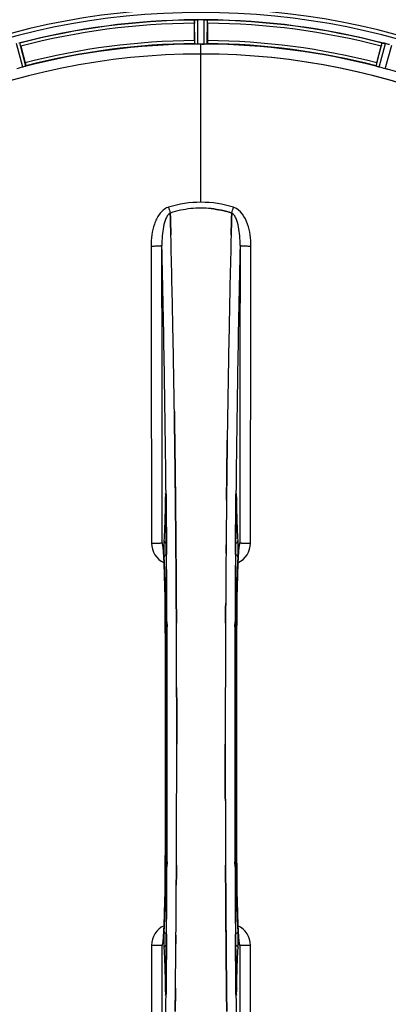
# Model space of a CAD drawing. Units: millimetres. Extents: x -2303 to 3854, y -123 to 3399.
# Drawn here: x 1235 to 1354, y 424 to 740 of the extents above; entities that cross this region are included whole.
import ezdxf

# ---------------------------------------------------------------- set-up
doc = ezdxf.new("R2010")
doc.units = ezdxf.units.MM
doc.header["$LTSCALE"] = 46.255
doc.header["$PDMODE"] = 3
doc.header["$PDSIZE"] = 0.3125
doc.layers.get('0').update_dxf_attribs({"linetype": 'CONTINUOUS'})
doc.layers.get('Defpoints').update_dxf_attribs({"linetype": 'CONTINUOUS'})
doc.layers.add('AM_5', color=3, linetype='CONTINUOUS', lineweight=25)
doc.layers.add('BEZUGSACHSEN', color=7, linetype='CONTINUOUS')
doc.layers.add('RUNDUNGEN', color=7, linetype='CONTINUOUS')
doc.styles.get("Standard").update_dxf_attribs({"font": 'txt', "width": 0.7})
doc.dimstyles.new('AM_DIN$0', dxfattribs={"dimtxt": 3.5, "dimasz": 2.5, "dimexe": 1, "dimexo": 1, "dimgap": 1.5, "dimtad": 1, "dimdsep": 46, "dimtxsty": 'STANDARD', "dimcen": 0, "dimclrd": 256, "dimclre": 256, "dimclrt": 2, "dimadec": 0, "dimazin": 2, "dimtp": 0.1, "dimtm": 0.1, "dimtfac": 0.71, "dimtdec": 3, "dimtmove": 0, "dimatfit": 3, "dimfxl": 1, "dimlwd": -1, "dimlwe": -1, "dimarcsym": 0})

# ---------------------------------------------------------------- blocks, each defined once
blk = doc.blocks.new('*D30')
at = {"layer": 'AM_5', "ltscale": 10, "transparency": 16777216}
for p, q in [((1272.44, 987.5), (2433.37, 987.5)), ((2432.37, 57.5), (2432.37, 957.5)), ((1272.44, 27.5), (2433.37, 27.5))]:
    blk.add_line(p, q, dxfattribs=at)
for points in [[(2427.37, 957.5), (2437.37, 957.5), (2432.37, 987.5)], [(2427.37, 57.5), (2437.37, 57.5), (2432.37, 27.5)]]:
    blk.add_solid(points, dxfattribs=at)
at = {"layer": 'Defpoints', "color": 0, "ltscale": 10, "transparency": 16777216}
for p in [(1271.44, 987.5), (2432.37, 987.5), (1271.44, 27.5)]:
    blk.add_point(p, dxfattribs=at)
at = {"layer": 'AM_5', "color": 2, "ltscale": 10, "transparency": 16777216, "insert": (2399.87, 621.91), "char_height": 35, "attachment_point": 5, "rotation": 90}
blk.add_mtext('960', dxfattribs=at)
blk = doc.blocks.new('*D31')
at = {"layer": 'AM_5', "ltscale": 10, "transparency": 16777216}
for p, q in [((1272.44, 987.5), (2543.01, 987.5)), ((2542.01, 957.5), (2542.01, -93.49)), ((-969.31, -123.49), (2543.01, -123.49))]:
    blk.add_line(p, q, dxfattribs=at)
for points in [[(2537.01, 957.5), (2547.01, 957.5), (2542.01, 987.5)], [(2537.01, -93.49), (2547.01, -93.49), (2542.01, -123.49)]]:
    blk.add_solid(points, dxfattribs=at)
at = {"layer": 'Defpoints', "color": 0, "ltscale": 10, "transparency": 16777216}
for p in [(1271.44, 987.5), (-970.31, -123.49), (2542.01, -123.49)]:
    blk.add_point(p, dxfattribs=at)
at = {"layer": 'AM_5', "color": 2, "ltscale": 10, "transparency": 16777216, "insert": (2509.51, 432.01), "char_height": 35, "attachment_point": 5, "rotation": 90}
blk.add_mtext('1130', dxfattribs=at)

msp = doc.modelspace()

# ---------------------------------------------------------------- linework, layer by layer
at = {"color": 9, "linetype": 'Continuous'}
for p, q in [((1291.425, 732.388), (1291.388, 740.091)), ((1292.425, 732.33), (1292.387, 740.166)), ((1294.45, 732.33), (1294.488, 740.166)), ((1295.45, 732.388), (1295.488, 740.091)), ((1236.225, 724.931), (1234.233, 732.51)), ((1237.176, 725.246), (1235.218, 732.697)), ((1293.438, 729.134), (1293.438, 732.333)), ((1349.699, 725.246), (1351.657, 732.697)), ((1350.651, 724.931), (1352.642, 732.51)), ((1352.606, 724.407), (1354.671, 731.966)), ((1293.438, 681.542), (1293.438, 729.127)), ((1281.962, 586.011), (1281.954, 585.52)), ((1282.176, 585.527), (1282.175, 585.513)), ((1282.207, 587.807), (1282.211, 587.492)), ((1282.211, 587.492), (1282.218, 586.792)), ((1282.218, 586.792), (1282.23, 585.553)), ((1304.645, 585.553), (1304.657, 586.792)), ((1304.657, 586.792), (1304.665, 587.49)), ((1304.665, 587.49), (1304.668, 587.809)), ((1304.7, 585.513), (1304.699, 585.527)), ((1304.921, 585.52), (1304.914, 586.011)), ((1282.36, 571.154), (1282.365, 570.588)), ((1282.365, 570.588), (1282.381, 568.47)), ((1304.494, 568.47), (1304.51, 570.587)), ((1304.51, 570.587), (1304.514, 571.048)), ((1281.971, 546.801), (1281.973, 546.818)), ((1282.518, 546.811), (1282.525, 545.252)), ((1304.35, 545.244), (1304.358, 546.811)), ((1304.902, 546.818), (1304.904, 546.801)), ((1281.973, 468.177), (1281.971, 468.195)), ((1282.525, 469.752), (1282.518, 468.184)), ((1304.358, 468.185), (1304.35, 469.743)), ((1304.904, 468.195), (1304.902, 468.177)), ((1282.381, 446.525), (1282.365, 444.409)), ((1304.511, 444.388), (1304.494, 446.525)), ((1282.365, 444.409), (1282.361, 443.948)), ((1304.515, 443.841), (1304.511, 444.388)), ((1281.954, 429.475), (1281.962, 428.985)), ((1282.176, 429.468), (1282.175, 429.482)), ((1282.211, 427.504), (1282.207, 427.199)), ((1282.218, 428.204), (1282.211, 427.504)), ((1282.23, 429.442), (1282.218, 428.204)), ((1304.657, 428.204), (1304.645, 429.442)), ((1304.665, 427.504), (1304.657, 428.204)), ((1304.668, 427.186), (1304.665, 427.504)), ((1304.699, 429.468), (1304.7, 429.482)), ((1304.914, 428.985), (1304.921, 429.475))]:
    msp.add_line(p, q, dxfattribs=at)
at = {"color": 7, "linetype": 'Continuous'}
for p, q in [((1292.737, 740.168), (1292.387, 740.166)), ((1293.087, 740.168), (1292.737, 740.168)), ((1294.488, 740.166), (1294.138, 740.168)), ((1291.323, 733.488), (1291.323, 739.046)), ((1295.553, 739.046), (1295.553, 733.488)), ((1235.551, 731.703), (1236.99, 726.335)), ((1293.775, 732.332), (1294.113, 732.332)), ((1294.113, 732.332), (1294.45, 732.33)), ((1349.885, 726.335), (1351.324, 731.703)), ((1283.575, 677.995), (1283.572, 678.093)), ((1283.572, 678.093), (1283.575, 677.995)), ((1283.618, 676.388), (1283.575, 677.995)), ((1283.575, 677.995), (1283.618, 676.388)), ((1303.301, 678.005), (1303.257, 676.388)), ((1303.257, 676.387), (1303.301, 678.005)), ((1303.303, 678.093), (1303.301, 678.005)), ((1303.301, 678.005), (1303.303, 678.093)), ((1283.66, 674.806), (1283.618, 676.388)), ((1283.618, 676.388), (1283.66, 674.806)), ((1303.257, 676.388), (1303.215, 674.806)), ((1303.215, 674.806), (1303.257, 676.387)), ((1284.897, 613.32), (1284.882, 614.333)), ((1284.882, 614.332), (1284.897, 613.319)), ((1301.765, 597.315), (1301.769, 597.678)), ((1285.111, 597.315), (1285.112, 597.23)), ((1285.112, 597.23), (1285.111, 597.314)), ((1301.766, 597.422), (1301.765, 597.313)), ((1282.172, 585.821), (1282.175, 585.513)), ((1285.24, 585.848), (1285.235, 586.288)), ((1285.235, 586.288), (1285.24, 585.848)), ((1285.38, 570.931), (1285.375, 571.538)), ((1285.375, 571.538), (1285.38, 570.931)), ((1285.397, 568.791), (1285.38, 570.931)), ((1285.38, 570.931), (1285.397, 568.791)), ((1305.669, 571.004), (1305.679, 571.059)), ((1285.517, 551.25), (1285.508, 552.799)), ((1285.509, 552.799), (1285.517, 551.25)), ((1301.367, 552.799), (1301.358, 551.25)), ((1301.358, 551.25), (1301.367, 552.799)), ((1285.641, 507.403), (1285.641, 507.498)), ((1301.234, 507.593), (1301.234, 507.498)), ((1285.508, 462.196), (1285.517, 463.745)), ((1285.518, 463.745), (1285.509, 462.196)), ((1301.358, 463.745), (1301.367, 462.196)), ((1301.367, 462.196), (1301.358, 463.745)), ((1301.478, 446.204), (1301.495, 444.064)), ((1301.495, 444.065), (1301.478, 446.204)), ((1281.206, 443.991), (1281.197, 443.936)), ((1301.5, 443.458), (1301.495, 444.065)), ((1301.495, 444.064), (1301.5, 443.457)), ((1301.635, 429.148), (1301.64, 428.707)), ((1301.64, 428.707), (1301.635, 429.148))]:
    msp.add_line(p, q, dxfattribs=at)
for points in [[(1282.116, 587.638), (1282.121, 587.555), (1282.127, 587.455), (1282.133, 587.337), (1282.138, 587.203), (1282.144, 587.051), (1282.149, 586.883), (1282.155, 586.699), (1282.16, 586.499), (1282.164, 586.286), (1282.168, 586.059), (1282.172, 585.821)], [(1304.7, 585.513), (1304.705, 585.901), (1304.709, 586.145), (1304.713, 586.376), (1304.718, 586.592), (1304.723, 586.792), (1304.729, 586.975), (1304.734, 587.142), (1304.741, 587.291), (1304.747, 587.422), (1304.753, 587.535), (1304.759, 587.628)], [(1304.759, 587.628), (1304.764, 587.701), (1304.769, 587.749), (1304.771, 587.77)], [(1281.256, 570.892), (1281.209, 571.031), (1281.19, 571.099), (1281.187, 571.11)], [(1281.187, 571.11), (1281.187, 571.11), (1281.193, 571.079)], [(1281.193, 571.079), (1281.205, 571.009), (1281.221, 570.908), (1281.239, 570.777), (1281.259, 570.619), (1281.28, 570.434), (1281.302, 570.224), (1281.325, 569.988), (1281.348, 569.727), (1281.372, 569.442), (1281.396, 569.132), (1281.42, 568.798)], [(1305.457, 568.824), (1305.486, 569.223), (1305.515, 569.584), (1305.543, 569.909), (1305.57, 570.196), (1305.596, 570.446), (1305.621, 570.658), (1305.644, 570.832), (1305.663, 570.966), (1305.669, 571.004)], [(1305.679, 571.059), (1305.687, 571.106), (1305.687, 571.105), (1305.67, 571.044), (1305.626, 570.91), (1305.609, 570.867)], [(1281.42, 568.798), (1281.444, 568.44), (1281.468, 568.059), (1281.491, 567.653), (1281.515, 567.224), (1281.539, 566.771), (1281.562, 566.295), (1281.585, 565.794)], [(1304.851, 534.427), (1304.905, 546.986), (1304.913, 548.254), (1304.922, 549.497), (1304.934, 550.714), (1304.947, 551.903), (1304.961, 553.063), (1304.977, 554.192), (1304.994, 555.288), (1305.013, 556.351), (1305.033, 557.381), (1305.054, 558.374), (1305.077, 559.332), (1305.1, 560.254), (1305.124, 561.138), (1305.149, 561.985), (1305.175, 562.795), (1305.201, 563.567), (1305.228, 564.301), (1305.256, 564.997), (1305.284, 565.656), (1305.312, 566.277)], [(1305.312, 566.277), (1305.341, 566.86), (1305.37, 567.407), (1305.399, 567.916), (1305.428, 568.388), (1305.457, 568.824)], [(1281.585, 565.794), (1281.608, 565.27), (1281.631, 564.721), (1281.653, 564.149), (1281.675, 563.552), (1281.696, 562.932), (1281.717, 562.287), (1281.737, 561.618), (1281.757, 560.925), (1281.777, 560.208), (1281.795, 559.467), (1281.814, 558.702), (1281.831, 557.914), (1281.848, 557.102), (1281.864, 556.268), (1281.879, 555.41), (1281.893, 554.53), (1281.906, 553.628), (1281.919, 552.705), (1281.93, 551.761), (1281.941, 550.797), (1281.95, 549.813), (1281.959, 548.81), (1281.966, 547.789), (1281.971, 546.801)], [(1281.971, 546.801), (1282.025, 534.427), (1282.06, 520.956), (1282.072, 507.451), (1282.06, 493.946), (1282.024, 480.474)], [(1304.904, 468.195), (1304.851, 480.474), (1304.815, 493.946), (1304.804, 507.451), (1304.815, 520.956), (1304.851, 534.427)], [(1282.024, 480.474), (1281.97, 468.009), (1281.963, 466.742), (1281.953, 465.499), (1281.942, 464.282), (1281.929, 463.092), (1281.914, 461.933), (1281.898, 460.804), (1281.881, 459.708), (1281.862, 458.644), (1281.842, 457.615), (1281.821, 456.621), (1281.799, 455.664), (1281.775, 454.742), (1281.751, 453.858), (1281.726, 453.01), (1281.701, 452.201), (1281.674, 451.429), (1281.647, 450.695), (1281.62, 449.998), (1281.592, 449.34), (1281.563, 448.719)], [(1305.289, 449.215), (1305.266, 449.739), (1305.244, 450.288), (1305.222, 450.86), (1305.2, 451.457), (1305.179, 452.077), (1305.158, 452.722), (1305.137, 453.39), (1305.118, 454.083), (1305.098, 454.799), (1305.08, 455.54), (1305.061, 456.304), (1305.044, 457.091), (1305.027, 457.902), (1305.012, 458.736), (1304.996, 459.593), (1304.982, 460.472), (1304.969, 461.373), (1304.956, 462.295), (1304.945, 463.238), (1304.934, 464.202), (1304.925, 465.185), (1304.917, 466.187), (1304.91, 467.208), (1304.904, 468.195)], [(1305.455, 446.207), (1305.431, 446.566), (1305.407, 446.948), (1305.383, 447.354), (1305.359, 447.784), (1305.336, 448.237), (1305.312, 448.714), (1305.289, 449.215)], [(1281.418, 446.172), (1281.389, 445.773), (1281.36, 445.412), (1281.332, 445.087), (1281.305, 444.8), (1281.279, 444.55), (1281.254, 444.338), (1281.232, 444.163), (1281.212, 444.029), (1281.206, 443.991)], [(1281.563, 448.719), (1281.534, 448.136), (1281.505, 447.589), (1281.476, 447.08), (1281.447, 446.608), (1281.418, 446.172)], [(1305.682, 443.917), (1305.67, 443.988), (1305.654, 444.09), (1305.636, 444.222), (1305.616, 444.381), (1305.594, 444.567), (1305.572, 444.778), (1305.55, 445.014), (1305.526, 445.276), (1305.503, 445.562), (1305.479, 445.872), (1305.455, 446.207)], [(1281.197, 443.936), (1281.188, 443.89), (1281.188, 443.89), (1281.205, 443.953), (1281.249, 444.086), (1281.266, 444.128)], [(1305.62, 444.104), (1305.667, 443.964), (1305.686, 443.896), (1305.688, 443.885)], [(1305.688, 443.885), (1305.688, 443.886), (1305.682, 443.917)], [(1282.113, 427.321), (1282.109, 427.268), (1282.106, 427.238)], [(1282.175, 429.482), (1282.171, 429.115), (1282.167, 428.894), (1282.164, 428.684), (1282.159, 428.487), (1282.155, 428.302), (1282.15, 428.131), (1282.145, 427.973), (1282.14, 427.827), (1282.134, 427.696), (1282.129, 427.579), (1282.123, 427.477), (1282.118, 427.391), (1282.113, 427.321)], [(1304.763, 427.309), (1304.758, 427.379), (1304.752, 427.468), (1304.747, 427.575), (1304.741, 427.698), (1304.735, 427.839), (1304.729, 427.996), (1304.724, 428.169), (1304.719, 428.357), (1304.714, 428.56), (1304.71, 428.778), (1304.706, 429.009), (1304.703, 429.253), (1304.7, 429.482)], [(1304.771, 427.225), (1304.771, 427.228), (1304.768, 427.256), (1304.763, 427.309)]]:
    msp.add_lwpolyline(points, dxfattribs=at)
for centre, radius, start, end in [((1293.438, 507.498), 247.056, 15, 345), ((1293.438, 507.498), 236.237, 0.97018, 359.02982), ((1293.438, 507.498), 232.558, 90.51703, 104.48989), ((1291.835, 737.111), 3.022, 93.96292, 95.30279), ((1292.417, 733.153), 7.014, 91.54128, 92.70065), ((1292.419, 733.117), 7.049, 90.34197, 91.5511), ((1293.438, 507.498), 232.671, 89.73881, 90.26119), ((1293.438, 502.532), 237.637, 89.83116, 90.08442), ((1293.438, 507.498), 235, 0.97529, 90), ((1294.428, 732.047), 8.119, 88.69325, 89.57573), ((1294.455, 733.398), 6.769, 86.61977, 88.65782), ((1295.887, 749.032), 8.928, 265.48442, 266.00918), ((1293.438, 507.498), 232.558, 75.51011, 89.48297), ((1316.038, 739.065), 24.715, 178.88554, 180.04368), ((1270.838, 739.065), 24.715, 359.95632, 1.11446), ((1208.929, 724.571), 27.561, 14.99829, 15.55276), ((1293.438, 507.498), 225, 90.53437, 104.47267), ((1293.438, 507.498), 224.835, 89.73949, 90.26051), ((1293.438, 511.797), 220.535, 90.08767, 90.26302), ((1293.438, 511.792), 220.541, 89.91233, 90.08767), ((1293.438, 507.498), 225, 75.52733, 89.46563), ((1377.946, 724.571), 27.561, 164.44724, 165.00171), ((1350.821, 725.463), 7.279, 76.77859, 78.77006), ((1350.661, 724.902), 7.862, 75.40862, 76.5814), ((1350.894, 725.792), 6.942, 75.33758, 76.74562), ((1291.117, 498.791), 241.681, 75.08583, 75.25184), ((1292.153, 502.705), 237.632, 74.91558, 75.08442), ((1293.438, 507.498), 221.628, 90, 270), ((1293.438, 507.498), 221.636, 89.97567, 90), ((1293.438, 507.498), 221.635, 270, 89.97567), ((1293.438, 507.498), 221.628, 270, 90), ((1292.322, 511.66), 220.526, 104.73697, 105.26303), ((1294.553, 511.66), 220.526, 74.73697, 75.26303), ((1293.879, 645.927), 33.777, 102.03086, 107.76807), ((1293.764, 646.361), 33.329, 101.99273, 107.8076), ((1293.511, 647.53), 32.132, 95.98629, 101.98386), ((1293.5, 647.596), 32.065, 95.97907, 101.98917), ((1293.44, 648.114), 31.544, 90.0164, 95.96954), ((1293.434, 648.255), 31.403, 89.99372, 95.98513), ((1293.438, 648.183), 31.475, 84.05372, 90.01299), ((1293.446, 648.347), 31.311, 84.03605, 90.01502), ((-3681.668, 545.127), 4967.022, 1.098323, 1.452649), ((-3431.302, 550.789), 4716.594, 1.087863, 1.460992), ((6069.381, 549.56), 4767.812, 178.539943, 178.909437), ((6260.316, 545.396), 4958.791, 178.548069, 178.903248), ((-4593.182, 527.738), 5878.702, 0.8440136, 1.0974858), ((-4508.862, 529.174), 5794.37, 0.8420887, 1.0992612), ((7347.175, 524.916), 6045.843, 178.9063476, 179.2391894), ((7162.752, 527.906), 5861.397, 178.9012148, 179.2444688), ((-6704.589, 507.498), 7987.146, 359.4402481, 0.5597517), ((8424.479, 511.579), 7123.231, 179.4026184, 179.5177128), ((8366.156, 512.122), 7064.905, 179.4020878, 179.5181367), ((9291.464, 507.498), 7987.146, 179.4402483, 180.5597519), ((1302.395, 572.182), 3.476, 341.32519, 349.56136), ((1302.415, 572.177), 3.456, 349.58477, 359.77945), ((8704.113, 509.317), 7402.874, 179.5396888, 179.6634594), ((8680.996, 509.515), 7379.756, 179.5397792, 179.6639419), ((-6390.918, 507.787), 7676.558, 0.1335155, 0.2877496), ((-6382.379, 507.86), 7668.02, 0.1331148, 0.2875212), ((9140.589, 507.33), 7839.355, 179.7149037, 179.9987751), ((9015.082, 507.628), 7713.848, 179.712475, 180.0002646), ((-6553.714, 507.665), 7839.355, 359.7149037, 359.9987751), ((-6428.207, 507.367), 7713.848, 359.712475, 0.0002646), ((1293.438, 507.498), 235, 270, 359.02471), ((8977.796, 507.209), 7676.562, 180.1335156, 180.2877422), ((8969.261, 507.135), 7668.026, 180.1331149, 180.2875138), ((-6117.237, 505.679), 7402.873, 359.5396888, 359.6634581), ((-6094.119, 505.481), 7379.755, 359.5397792, 359.6639406), ((1284.46, 442.819), 3.456, 169.58283, 179.7774), ((1284.48, 442.814), 3.477, 161.31496, 169.55936), ((-5837.603, 503.416), 7123.23, 359.4026183, 359.5177128), ((-5779.281, 502.873), 7064.905, 359.4020876, 359.5181367)]:
    msp.add_arc(centre, radius, start, end, dxfattribs=at)
at = {"color": 9, "linetype": 'Continuous'}
for centre, radius, start, end in [((1293.438, 507.498), 246.237, 15, 345), ((1293.438, 507.498), 232.635, 90.45016, 104.55628), ((1293.438, 507.498), 232.635, 75.44372, 89.54984), ((1293.438, 507.498), 231.557, 90.52333, 104.47667), ((1293.438, 507.498), 231.557, 75.52333, 89.47667), ((1293.438, 507.498), 224.863, 90.44096, 104.56541), ((1293.438, 507.498), 226, 90.5362, 104.4638), ((1293.438, 507.498), 224.863, 75.43459, 89.55904), ((1293.438, 507.498), 226, 75.5362, 89.4638), ((1293.438, 507.498), 224.863, 60.4369, 74.56064), ((1284.22, 675.977), 4.144, 107.51764, 109.87386), ((1464.425, 736.342), 190.002, 197.27003, 197.85273), ((1100.576, 743.265), 212.946, 342.17866, 342.69858), ((1302.647, 675.951), 4.172, 70.59923, 72.48475), ((-4404.488, 533.117), 5686.958, 0.551003, 1.355735), ((7427.943, 525.852), 6123.589, 178.6729557, 179.4202852), ((1349.056, 585.021), 67.101, 178.61032, 179.15451), ((1196.766, 584.692), 85.414, 0.56, 1.03367), ((1390.341, 584.689), 85.646, 178.97518, 179.43955), ((1233.689, 584.939), 71.233, 0.86171, 1.38267), ((1284.48, 572.1), 6.956, 180.10026, 245.39785), ((1302.395, 572.1), 6.956, 294.60941, 359.89975), ((-6420.362, 509.22), 7702.971, 0.2796103, 0.4407167), ((9073.203, 508.805), 7768.938, 179.5599671, 179.7197052), ((-6409.435, 507.498), 7691.509, 359.7070906, 0.2929094), ((-6357.575, 507.498), 7639.658, 359.7047447, 0.2952552), ((-6773.096, 507.498), 8055.709, 359.7315324, 0.2685262), ((9359.971, 507.498), 8055.709, 179.7315324, 180.2685262), ((8944.447, 507.498), 7639.655, 179.7047446, 180.2952554), ((8996.31, 507.498), 7691.509, 179.7070906, 180.2929094), ((-6486.328, 506.191), 7768.938, 359.5599671, 359.7197052), ((9007.237, 505.776), 7702.971, 180.2796105, 180.4407167), ((1284.48, 442.896), 6.956, 114.60942, 179.89975), ((1302.395, 442.896), 6.956, 0.10026, 65.39801), ((-4841.27, 489.147), 6123.79, 358.6729662, 359.4203828), ((1353.096, 430.054), 71.142, 180.86143, 181.38459), ((1196.613, 430.305), 85.567, 358.97194, 359.4398), ((6991.324, 481.878), 5686.92, 180.551031, 181.355736), ((1390.111, 430.303), 85.416, 180.5599, 181.0336), ((1237.837, 429.974), 67.084, 358.61198, 359.15463)]:
    msp.add_arc(centre, radius, start, end, dxfattribs=at)
at = {"color": 7, "linetype": 'Continuous'}
for points, knots in [([(1291.388, 740.091), (1291.397, 740.105), (1291.466, 740.104), (1291.515, 740.116), (1291.556, 740.12)], [0, 0, 0, 0, 0.2907048, 1, 1, 1, 1]), ([(1291.61, 740.126), (1291.644, 740.128), (1291.802, 740.14), (1291.961, 740.153), (1292.086, 740.159)], [0, 0, 0, 0, 0.2124402, 1, 1, 1, 1]), ([(1292.387, 740.166), (1292.324, 740.166), (1292.092, 740.161), (1291.86, 740.146), (1291.692, 740.131)], [0, 0, 0, 0, 0.2742023, 1, 1, 1, 1]), ([(1294.498, 740.166), (1294.561, 740.166), (1294.789, 740.162), (1295.018, 740.145), (1295.184, 740.132)], [0, 0, 0, 0, 0.2725748, 1, 1, 1, 1]), ([(1295.183, 740.131), (1295.158, 740.133), (1295.049, 740.142), (1294.939, 740.149), (1294.854, 740.154)], [0, 0, 0, 0, 0.2249583, 1, 1, 1, 1]), ([(1295.249, 740.126), (1295.306, 740.122), (1295.376, 740.103), (1295.475, 740.111), (1295.488, 740.091)], [0, 0, 0, 0, 0.7129854, 1, 1, 1, 1]), ([(1291.323, 733.488), (1291.323, 733.36), (1291.325, 733.125), (1291.329, 732.846), (1291.338, 732.669), (1291.341, 732.571), (1291.352, 732.527), (1291.351, 732.488), (1291.358, 732.488)], [0, 0, 0, 0, 0.381637, 0.7061671, 0.8303182, 0.922474, 0.9795357, 1, 1, 1, 1]), ([(1291.73, 732.353), (1291.657, 732.357), (1291.559, 732.357), (1291.463, 732.375), (1291.43, 732.38), (1291.425, 732.388)], [0, 0, 0, 0, 0.713203, 0.9121706, 1, 1, 1, 1]), ([(1292.425, 732.33), (1292.361, 732.33), (1292.129, 732.33), (1291.898, 732.346), (1291.73, 732.354)], [0, 0, 0, 0, 0.2755568, 1, 1, 1, 1]), ([(1295.145, 732.354), (1295.095, 732.352), (1294.864, 732.335), (1294.632, 732.33), (1294.45, 732.33)], [0, 0, 0, 0, 0.2150366, 1, 1, 1, 1]), ([(1295.45, 732.388), (1295.445, 732.38), (1295.412, 732.375), (1295.316, 732.357), (1295.218, 732.357), (1295.145, 732.353)], [0, 0, 0, 0, 0.0878294, 0.2867973, 1, 1, 1, 1]), ([(1295.553, 733.488), (1295.553, 733.36), (1295.551, 733.125), (1295.546, 732.846), (1295.537, 732.669), (1295.534, 732.571), (1295.524, 732.527), (1295.525, 732.488), (1295.518, 732.488)], [0, 0, 0, 0, 0.381637, 0.7061671, 0.8303182, 0.922474, 0.9795356, 1, 1, 1, 1]), ([(1351.657, 732.697), (1351.674, 732.712), (1351.768, 732.682), (1351.84, 732.679), (1351.896, 732.668)], [0, 0, 0, 0, 0.288118, 1, 1, 1, 1]), ([(1351.906, 732.665), (1351.93, 732.661), (1352.041, 732.64), (1352.152, 732.62), (1352.239, 732.603)], [0, 0, 0, 0, 0.2177552, 1, 1, 1, 1]), ([(1352.486, 732.549), (1352.438, 732.56), (1352.264, 732.599), (1352.089, 732.634), (1351.962, 732.656)], [0, 0, 0, 0, 0.2754838, 1, 1, 1, 1]), ([(1236.89, 725.134), (1236.842, 725.119), (1236.622, 725.048), (1236.4, 724.978), (1236.225, 724.931)], [0, 0, 0, 0, 0.2152334, 1, 1, 1, 1]), ([(1237.176, 725.246), (1237.173, 725.237), (1237.141, 725.225), (1237.053, 725.185), (1236.96, 725.156), (1236.89, 725.134)], [0, 0, 0, 0, 0.08689, 0.2859195, 1, 1, 1, 1]), ([(1236.99, 726.335), (1237.023, 726.212), (1237.082, 725.984), (1237.15, 725.713), (1237.187, 725.54), (1237.21, 725.445), (1237.211, 725.4), (1237.222, 725.362), (1237.215, 725.36)], [0, 0, 0, 0, 0.381637, 0.7061671, 0.8303182, 0.922474, 0.9795357, 1, 1, 1, 1]), ([(1349.885, 726.335), (1349.852, 726.212), (1349.793, 725.984), (1349.725, 725.713), (1349.688, 725.54), (1349.666, 725.445), (1349.665, 725.4), (1349.654, 725.362), (1349.66, 725.36)], [0, 0, 0, 0, 0.381637, 0.7061671, 0.8303182, 0.922474, 0.9795357, 1, 1, 1, 1]), ([(1349.985, 725.134), (1349.915, 725.156), (1349.822, 725.185), (1349.734, 725.225), (1349.702, 725.237), (1349.699, 725.246)], [0, 0, 0, 0, 0.7140806, 0.9131097, 1, 1, 1, 1]), ([(1350.651, 724.931), (1350.589, 724.948), (1350.366, 725.01), (1350.146, 725.083), (1349.985, 725.134)], [0, 0, 0, 0, 0.2754134, 1, 1, 1, 1]), ([(1353.284, 724.25), (1353.235, 724.261), (1353.008, 724.306), (1352.782, 724.359), (1352.606, 724.407)], [0, 0, 0, 0, 0.2150807, 1, 1, 1, 1]), ([(1353.588, 724.204), (1353.581, 724.198), (1353.547, 724.202), (1353.45, 724.21), (1353.355, 724.234), (1353.284, 724.25)], [0, 0, 0, 0, 0.0875233, 0.2865158, 1, 1, 1, 1]), ([(1285.01, 605.195), (1285.001, 605.875), (1284.965, 608.584), (1284.927, 611.292), (1284.897, 613.32)], [0, 0, 0, 0, 0.251219, 1, 1, 1, 1]), ([(1284.897, 613.319), (1284.907, 612.645), (1284.946, 609.937), (1284.983, 607.229), (1285.01, 605.195)], [0, 0, 0, 0, 0.2489074, 1, 1, 1, 1]), ([(1285.111, 597.314), (1285.103, 597.974), (1285.07, 600.601), (1285.037, 603.228), (1285.01, 605.195)], [0, 0, 0, 0, 0.2511565, 1, 1, 1, 1]), ([(1285.01, 605.195), (1285.019, 604.541), (1285.054, 601.914), (1285.087, 599.287), (1285.111, 597.315)], [0, 0, 0, 0, 0.2490469, 1, 1, 1, 1]), ([(1301.865, 605.195), (1301.856, 604.55), (1301.822, 601.959), (1301.789, 599.368), (1301.766, 597.422)], [0, 0, 0, 0, 0.2488511, 1, 1, 1, 1]), ([(1301.769, 597.678), (1301.777, 598.307), (1301.807, 600.812), (1301.84, 603.318), (1301.865, 605.195)], [0, 0, 0, 0, 0.2508986, 1, 1, 1, 1]), ([(1285.235, 586.288), (1285.229, 586.878), (1285.204, 589.23), (1285.178, 591.582), (1285.158, 593.344)], [0, 0, 0, 0, 0.2508536, 1, 1, 1, 1]), ([(1301.718, 593.345), (1301.71, 592.722), (1301.682, 590.223), (1301.655, 587.724), (1301.635, 585.847)], [0, 0, 0, 0, 0.2490791, 1, 1, 1, 1]), ([(1285.375, 571.538), (1285.369, 572.221), (1285.346, 574.945), (1285.321, 577.669), (1285.301, 579.71)], [0, 0, 0, 0, 0.250741, 1, 1, 1, 1]), ([(1285.48, 557.364), (1285.474, 558.32), (1285.449, 562.128), (1285.42, 565.937), (1285.397, 568.791)], [0, 0, 0, 0, 0.2507287, 1, 1, 1, 1]), ([(1285.397, 568.791), (1285.405, 567.842), (1285.435, 564.033), (1285.462, 560.224), (1285.48, 557.364)], [0, 0, 0, 0, 0.2492285, 1, 1, 1, 1]), ([(1301.395, 457.631), (1301.401, 456.676), (1301.427, 452.867), (1301.455, 449.058), (1301.478, 446.204)], [0, 0, 0, 0, 0.2507287, 1, 1, 1, 1]), ([(1301.478, 446.204), (1301.47, 447.154), (1301.44, 450.963), (1301.413, 454.771), (1301.395, 457.631)], [0, 0, 0, 0, 0.2492285, 1, 1, 1, 1]), ([(1301.5, 443.457), (1301.506, 442.774), (1301.53, 440.05), (1301.554, 437.326), (1301.574, 435.285)], [0, 0, 0, 0, 0.250741, 1, 1, 1, 1]), ([(1285.158, 421.651), (1285.165, 422.273), (1285.193, 424.772), (1285.22, 427.272), (1285.24, 429.148)], [0, 0, 0, 0, 0.2490791, 1, 1, 1, 1]), ([(1301.64, 428.707), (1301.646, 428.117), (1301.671, 425.765), (1301.697, 423.413), (1301.718, 421.651)], [0, 0, 0, 0, 0.2508536, 1, 1, 1, 1])]:
    msp.add_open_spline(points, degree=3, knots=knots, dxfattribs=at)
for points in [[(1291.692, 740.131), (1291.671, 740.129), (1291.649, 740.128), (1291.628, 740.125)], [(1295.249, 740.126), (1295.227, 740.128), (1295.204, 740.129), (1295.181, 740.13)], [(1351.962, 732.656), (1351.941, 732.66), (1351.919, 732.664), (1351.898, 732.667)], [(1293.438, 681.542), (1289.908, 681.544), (1286.341, 680.984), (1282.971, 679.935)], [(1293.438, 681.541), (1289.914, 681.541), (1286.354, 680.981), (1282.989, 679.935)], [(1303.905, 679.935), (1300.534, 680.984), (1296.967, 681.543), (1293.438, 681.542)], [(1303.886, 679.934), (1300.52, 680.978), (1296.961, 681.542), (1293.438, 681.541)], [(1296.699, 679.489), (1298.937, 679.255), (1301.16, 678.778), (1303.303, 678.092)], [(1303.303, 678.093), (1301.16, 678.778), (1298.937, 679.256), (1296.699, 679.489)], [(1283.758, 671.045), (1283.726, 672.299), (1283.693, 673.553), (1283.66, 674.806)], [(1283.66, 674.806), (1283.694, 673.552), (1283.726, 672.298), (1283.758, 671.045)], [(1303.215, 674.806), (1303.182, 673.552), (1303.149, 672.298), (1303.117, 671.045)], [(1303.117, 671.043), (1303.149, 672.298), (1303.181, 673.552), (1303.215, 674.806)], [(1285.158, 593.344), (1285.143, 594.639), (1285.127, 595.935), (1285.112, 597.23)], [(1285.112, 597.23), (1285.127, 595.935), (1285.143, 594.639), (1285.158, 593.343)], [(1301.718, 593.346), (1301.733, 594.669), (1301.749, 595.992), (1301.765, 597.315)], [(1301.765, 597.313), (1301.749, 595.99), (1301.733, 594.667), (1301.718, 593.345)], [(1285.158, 593.343), (1285.185, 590.992), (1285.211, 588.64), (1285.235, 586.288)], [(1301.635, 585.847), (1301.661, 588.347), (1301.689, 590.846), (1301.718, 593.346)], [(1285.301, 579.71), (1285.282, 581.756), (1285.261, 583.802), (1285.24, 585.848)], [(1285.24, 585.848), (1285.261, 583.802), (1285.282, 581.756), (1285.301, 579.71)], [(1285.301, 579.71), (1285.327, 576.986), (1285.352, 574.262), (1285.375, 571.538)], [(1281.004, 572.163), (1281.005, 571.793), (1281.068, 571.418), (1281.187, 571.067)], [(1301.5, 571.538), (1301.493, 570.623), (1301.485, 569.707), (1301.478, 568.791)], [(1301.478, 568.791), (1301.485, 569.707), (1301.493, 570.622), (1301.5, 571.538)], [(1285.508, 552.799), (1285.5, 554.321), (1285.49, 555.843), (1285.48, 557.364)], [(1285.48, 557.364), (1285.49, 555.843), (1285.5, 554.321), (1285.509, 552.799)], [(1285.544, 546.34), (1285.535, 547.977), (1285.527, 549.614), (1285.517, 551.25)], [(1285.517, 551.25), (1285.527, 549.613), (1285.536, 547.977), (1285.544, 546.34)], [(1301.331, 546.338), (1301.34, 547.975), (1301.348, 549.613), (1301.358, 551.25)], [(1301.358, 551.25), (1301.349, 549.613), (1301.34, 547.975), (1301.332, 546.338)], [(1285.637, 515.462), (1285.633, 518.866), (1285.628, 522.271), (1285.62, 525.675)], [(1285.62, 525.675), (1285.628, 522.271), (1285.633, 518.866), (1285.637, 515.462)], [(1285.641, 507.498), (1285.641, 510.152), (1285.639, 512.807), (1285.637, 515.462)], [(1285.637, 515.462), (1285.639, 512.807), (1285.641, 510.152), (1285.641, 507.498)], [(1301.234, 507.498), (1301.234, 504.843), (1301.236, 502.188), (1301.238, 499.534)], [(1301.239, 499.534), (1301.236, 502.188), (1301.234, 504.843), (1301.234, 507.498)], [(1301.238, 499.534), (1301.242, 496.129), (1301.248, 492.725), (1301.256, 489.32)], [(1301.256, 489.32), (1301.248, 492.725), (1301.242, 496.129), (1301.239, 499.534)], [(1285.517, 463.745), (1285.527, 465.383), (1285.535, 467.02), (1285.544, 468.657)], [(1285.544, 468.658), (1285.536, 467.02), (1285.527, 465.383), (1285.518, 463.745)], [(1301.358, 463.745), (1301.348, 465.382), (1301.34, 467.02), (1301.331, 468.657)], [(1301.332, 468.657), (1301.34, 467.02), (1301.349, 465.382), (1301.358, 463.745)], [(1301.367, 462.196), (1301.376, 460.675), (1301.385, 459.153), (1301.395, 457.631)], [(1301.395, 457.631), (1301.385, 459.153), (1301.376, 460.675), (1301.367, 462.196)], [(1285.397, 446.205), (1285.39, 445.289), (1285.382, 444.373), (1285.375, 443.457)], [(1285.375, 443.457), (1285.382, 444.373), (1285.39, 445.289), (1285.397, 446.204)], [(1301.574, 435.285), (1301.548, 438.009), (1301.523, 440.733), (1301.5, 443.458)], [(1305.871, 442.832), (1305.87, 443.203), (1305.807, 443.578), (1305.688, 443.929)], [(1301.574, 435.285), (1301.594, 433.239), (1301.614, 431.194), (1301.635, 429.148)], [(1301.635, 429.148), (1301.614, 431.193), (1301.593, 433.239), (1301.574, 435.285)], [(1285.24, 429.149), (1285.214, 426.649), (1285.186, 424.149), (1285.158, 421.649)], [(1301.718, 421.652), (1301.69, 424.004), (1301.665, 426.355), (1301.64, 428.707)]]:
    msp.add_open_spline(points, degree=3, dxfattribs=at)
at = {"color": 9, "linetype": 'Continuous'}
for points, knots in [([(1282.811, 679.875), (1281.712, 679.478), (1280.317, 678.189), (1279.132, 676.165), (1278.218, 673.963), (1277.56, 671.05), (1277.397, 668.67), (1277.399, 667.481)], [0, 0, 0, 0, 0.2470414, 0.3724581, 0.4976856, 0.7487145, 1, 1, 1, 1]), ([(1309.476, 667.481), (1309.478, 668.669), (1309.314, 671.069), (1308.307, 675.548), (1306.211, 679.119), (1304.033, 679.886)], [0, 0, 0, 0, 0.2536309, 0.5072044, 1, 1, 1, 1]), ([(1283.572, 678.093), (1283.26, 677.937), (1282.705, 677.373), (1281.909, 675.888), (1281.295, 673.619), (1280.927, 670.705), (1280.867, 668.69), (1280.878, 667.67)], [0, 0, 0, 0, 0.0943607, 0.2054303, 0.455396, 0.7237544, 1, 1, 1, 1]), ([(1305.997, 667.67), (1306.008, 668.687), (1305.952, 670.698), (1305.579, 673.608), (1304.968, 675.879), (1304.174, 677.371), (1303.616, 677.936), (1303.303, 678.093)], [0, 0, 0, 0, 0.2754803, 0.5433275, 0.7937722, 0.9052868, 1, 1, 1, 1]), ([(1277.399, 667.481), (1277.835, 667.482), (1278.467, 667.489), (1279.273, 667.513), (1279.79, 667.535), (1280.215, 667.564), (1280.547, 667.589), (1280.743, 667.628), (1280.861, 667.643), (1280.878, 667.669)], [0, 0, 0, 0, 0.3738365, 0.5433566, 0.6928785, 0.817252, 0.9115973, 0.9729078, 1, 1, 1, 1]), ([(1277.399, 667.481), (1277.414, 659.535), (1277.47, 627.737), (1277.507, 595.94), (1277.525, 572.087)], [0, 0, 0, 0, 0.2498807, 1, 1, 1, 1]), ([(1281.004, 572.163), (1280.998, 580.126), (1280.97, 611.961), (1280.923, 643.796), (1280.878, 667.669)], [0, 0, 0, 0, 0.2501044, 1, 1, 1, 1]), ([(1305.997, 667.669), (1305.982, 659.714), (1305.927, 627.879), (1305.889, 596.044), (1305.871, 572.163)], [0, 0, 0, 0, 0.2498808, 1, 1, 1, 1]), ([(1305.997, 667.669), (1306.014, 667.643), (1306.133, 667.628), (1306.328, 667.589), (1306.661, 667.564), (1307.085, 667.535), (1307.602, 667.513), (1308.408, 667.489), (1309.041, 667.482), (1309.476, 667.481)], [0, 0, 0, 0, 0.0270922, 0.0884027, 0.182748, 0.3071215, 0.4566434, 0.6261635, 1, 1, 1, 1]), ([(1309.35, 572.087), (1309.356, 580.04), (1309.385, 611.838), (1309.431, 643.636), (1309.476, 667.481)], [0, 0, 0, 0, 0.2501045, 1, 1, 1, 1]), ([(1281.954, 585.52), (1281.915, 583.101), (1281.821, 578.937), (1281.655, 574.774), (1281.535, 573.033)], [0, 0, 0, 0, 0.5809201, 1, 1, 1, 1]), ([(1281.962, 586.011), (1281.964, 585.986), (1281.993, 585.871), (1282.09, 585.786), (1282.167, 585.735)], [0, 0, 0, 0, 0.2107761, 1, 1, 1, 1]), ([(1282.114, 587.72), (1282.112, 587.759), (1282.106, 587.83), (1282.098, 587.92), (1282.087, 587.992), (1282.081, 588.028), (1282.069, 588.063), (1282.049, 588.037), (1282.047, 588.002), (1282.035, 587.938), (1282.027, 587.851), (1282.013, 587.687), (1282, 587.429), (1281.985, 587.063), (1281.978, 586.794), (1281.974, 586.648)], [0, 0, 0, 0, 0.0663522, 0.1195086, 0.158693, 0.1834918, 0.1942918, 0.2024246, 0.2241642, 0.2602655, 0.3103545, 0.3741186, 0.5405319, 0.7512687, 1, 1, 1, 1]), ([(1282.166, 586.233), (1282.163, 586.384), (1282.152, 586.88), (1282.138, 587.376), (1282.114, 587.72)], [0, 0, 0, 0, 0.3041648, 1, 1, 1, 1]), ([(1282.23, 585.553), (1282.242, 584.36), (1282.289, 579.561), (1282.331, 574.761), (1282.36, 571.154)], [0, 0, 0, 0, 0.2485201, 1, 1, 1, 1]), ([(1304.514, 571.048), (1304.524, 572.263), (1304.564, 577.099), (1304.609, 581.934), (1304.645, 585.553)], [0, 0, 0, 0, 0.2514227, 1, 1, 1, 1]), ([(1304.914, 586.011), (1304.912, 585.986), (1304.882, 585.871), (1304.785, 585.786), (1304.708, 585.735)], [0, 0, 0, 0, 0.2107772, 1, 1, 1, 1]), ([(1304.762, 587.732), (1304.755, 587.638), (1304.728, 587.135), (1304.716, 586.631), (1304.709, 586.221)], [0, 0, 0, 0, 0.1867832, 1, 1, 1, 1]), ([(1304.901, 586.658), (1304.897, 586.802), (1304.89, 587.069), (1304.875, 587.432), (1304.862, 587.687), (1304.848, 587.85), (1304.841, 587.936), (1304.829, 588.001), (1304.826, 588.036), (1304.808, 588.064), (1304.794, 588.031), (1304.789, 587.996), (1304.778, 587.927), (1304.77, 587.838), (1304.764, 587.77), (1304.762, 587.732)], [0, 0, 0, 0, 0.2490994, 0.4603094, 0.6273575, 0.6915313, 0.7420972, 0.7787495, 0.8011142, 0.8097958, 0.8199484, 0.8439388, 0.8822555, 0.9345337, 1, 1, 1, 1]), ([(1305.34, 573.033), (1305.22, 574.774), (1305.054, 578.937), (1304.96, 583.101), (1304.921, 585.52)], [0, 0, 0, 0, 0.4190799, 1, 1, 1, 1]), ([(1281.535, 573.033), (1281.504, 572.578), (1281.479, 571.479), (1281.471, 570.381), (1281.474, 569.739)], [0, 0, 0, 0, 0.4150541, 1, 1, 1, 1]), ([(1281.535, 573.033), (1281.539, 572.808), (1281.698, 572.34), (1282.078, 572.035), (1282.293, 571.933)], [0, 0, 0, 0, 0.4855612, 1, 1, 1, 1]), ([(1304.582, 571.933), (1304.798, 572.035), (1305.178, 572.34), (1305.336, 572.808), (1305.34, 573.033)], [0, 0, 0, 0, 0.5144386, 1, 1, 1, 1]), ([(1305.402, 569.764), (1305.404, 570.402), (1305.396, 571.491), (1305.371, 572.582), (1305.34, 573.033)], [0, 0, 0, 0, 0.5851678, 1, 1, 1, 1]), ([(1277.525, 572.088), (1277.96, 572.089), (1278.592, 572.091), (1279.399, 572.101), (1279.915, 572.109), (1280.341, 572.123), (1280.669, 572.128), (1280.872, 572.152), (1280.979, 572.148), (1281.004, 572.163)], [0, 0, 0, 0, 0.3749845, 0.5449758, 0.6948453, 0.8193951, 0.9136699, 0.9745053, 1, 1, 1, 1]), ([(1281.248, 570.932), (1281.216, 571.208), (1281.171, 571.572), (1281.079, 571.98), (1281.033, 572.117), (1281.004, 572.163)], [0, 0, 0, 0, 0.6614354, 0.8707348, 1, 1, 1, 1]), ([(1281.348, 569.895), (1281.34, 569.99), (1281.31, 570.337), (1281.276, 570.682), (1281.248, 570.932)], [0, 0, 0, 0, 0.2765672, 1, 1, 1, 1]), ([(1281.973, 546.818), (1281.95, 551.448), (1281.872, 557.869), (1281.616, 565.561), (1281.454, 568.623), (1281.348, 569.895)], [0, 0, 0, 0, 0.6016383, 0.8342522, 1, 1, 1, 1]), ([(1281.474, 569.739), (1281.475, 569.506), (1281.482, 568.719), (1281.496, 567.933), (1281.526, 567.38)], [0, 0, 0, 0, 0.2966368, 1, 1, 1, 1]), ([(1305.526, 569.889), (1305.421, 568.617), (1305.259, 565.555), (1305.003, 557.865), (1304.926, 551.447), (1304.902, 546.818)], [0, 0, 0, 0, 0.1658322, 0.3984643, 1, 1, 1, 1]), ([(1305.35, 567.38), (1305.358, 567.533), (1305.39, 568.327), (1305.399, 569.122), (1305.402, 569.764)], [0, 0, 0, 0, 0.192668, 1, 1, 1, 1]), ([(1305.627, 570.929), (1305.618, 570.852), (1305.58, 570.506), (1305.549, 570.159), (1305.526, 569.889)], [0, 0, 0, 0, 0.2233131, 1, 1, 1, 1]), ([(1305.871, 572.163), (1305.842, 572.117), (1305.796, 571.98), (1305.704, 571.571), (1305.659, 571.206), (1305.627, 570.929)], [0, 0, 0, 0, 0.1292073, 0.3384895, 1, 1, 1, 1]), ([(1305.871, 572.163), (1305.896, 572.148), (1306.004, 572.152), (1306.207, 572.128), (1306.534, 572.123), (1306.961, 572.109), (1307.477, 572.101), (1308.283, 572.091), (1308.915, 572.089), (1309.35, 572.088)], [0, 0, 0, 0, 0.0254947, 0.0863301, 0.1806049, 0.3051547, 0.4550242, 0.6250155, 1, 1, 1, 1]), ([(1282.32, 568.425), (1282.1, 568.333), (1281.707, 568.057), (1281.531, 567.598), (1281.526, 567.38)], [0, 0, 0, 0, 0.5233761, 1, 1, 1, 1]), ([(1281.526, 567.38), (1281.682, 564.428), (1281.878, 557.59), (1281.962, 550.75), (1281.982, 546.866)], [0, 0, 0, 0, 0.4321211, 1, 1, 1, 1]), ([(1305.35, 567.38), (1305.345, 567.598), (1305.168, 568.057), (1304.775, 568.333), (1304.555, 568.425)], [0, 0, 0, 0, 0.476624, 1, 1, 1, 1]), ([(1304.893, 546.866), (1304.913, 550.75), (1304.998, 557.59), (1305.193, 564.428), (1305.35, 567.38)], [0, 0, 0, 0, 0.5678789, 1, 1, 1, 1]), ([(1282.451, 547.015), (1282.337, 546.999), (1282.197, 546.969), (1281.994, 546.916), (1281.982, 546.866)], [0, 0, 0, 0, 0.6892617, 1, 1, 1, 1]), ([(1304.893, 546.866), (1304.881, 546.916), (1304.678, 546.969), (1304.538, 546.999), (1304.425, 547.015)], [0, 0, 0, 0, 0.3107382, 1, 1, 1, 1]), ([(1281.349, 445.107), (1281.454, 446.378), (1281.616, 449.441), (1281.872, 457.13), (1281.95, 463.549), (1281.973, 468.177)], [0, 0, 0, 0, 0.1658318, 0.3984646, 1, 1, 1, 1]), ([(1281.982, 468.129), (1281.962, 464.245), (1281.878, 457.406), (1281.682, 450.567), (1281.526, 447.615)], [0, 0, 0, 0, 0.5678794, 1, 1, 1, 1]), ([(1282.451, 467.981), (1282.337, 467.996), (1282.197, 468.026), (1281.994, 468.079), (1281.982, 468.129)], [0, 0, 0, 0, 0.6892618, 1, 1, 1, 1]), ([(1304.893, 468.129), (1304.881, 468.079), (1304.678, 468.026), (1304.538, 467.996), (1304.425, 467.981)], [0, 0, 0, 0, 0.3107383, 1, 1, 1, 1]), ([(1305.35, 447.615), (1305.193, 450.567), (1304.998, 457.406), (1304.913, 464.245), (1304.893, 468.129)], [0, 0, 0, 0, 0.4321206, 1, 1, 1, 1]), ([(1304.902, 468.177), (1304.926, 463.547), (1305.003, 457.126), (1305.26, 449.435), (1305.421, 446.372), (1305.527, 445.101)], [0, 0, 0, 0, 0.601638, 0.8342526, 1, 1, 1, 1]), ([(1281.526, 447.615), (1281.517, 447.462), (1281.486, 446.668), (1281.476, 445.873), (1281.473, 445.232)], [0, 0, 0, 0, 0.1931417, 1, 1, 1, 1]), ([(1281.526, 447.615), (1281.531, 447.398), (1281.707, 446.939), (1282.1, 446.663), (1282.32, 446.571)], [0, 0, 0, 0, 0.476624, 1, 1, 1, 1]), ([(1305.35, 447.615), (1305.345, 447.398), (1305.168, 446.939), (1304.775, 446.663), (1304.555, 446.571)], [0, 0, 0, 0, 0.4766239, 1, 1, 1, 1]), ([(1305.402, 445.256), (1305.401, 445.489), (1305.394, 446.275), (1305.379, 447.062), (1305.35, 447.615)], [0, 0, 0, 0, 0.2953152, 1, 1, 1, 1]), ([(1277.525, 442.908), (1277.519, 434.955), (1277.491, 403.157), (1277.444, 371.36), (1277.399, 347.514)], [0, 0, 0, 0, 0.2501045, 1, 1, 1, 1]), ([(1281.004, 442.832), (1280.979, 442.848), (1280.872, 442.843), (1280.669, 442.867), (1280.341, 442.873), (1279.915, 442.886), (1279.399, 442.894), (1278.592, 442.904), (1277.96, 442.907), (1277.525, 442.907)], [0, 0, 0, 0, 0.0254947, 0.0863301, 0.1806049, 0.3051547, 0.4550242, 0.6250155, 1, 1, 1, 1]), ([(1280.878, 347.326), (1280.893, 355.281), (1280.949, 387.116), (1280.986, 418.952), (1281.004, 442.832)], [0, 0, 0, 0, 0.2498808, 1, 1, 1, 1]), ([(1281.004, 442.832), (1281.033, 442.878), (1281.079, 443.015), (1281.171, 443.424), (1281.216, 443.79), (1281.248, 444.066)], [0, 0, 0, 0, 0.1291272, 0.3383263, 1, 1, 1, 1]), ([(1281.248, 444.066), (1281.257, 444.143), (1281.295, 444.49), (1281.326, 444.837), (1281.349, 445.107)], [0, 0, 0, 0, 0.2233536, 1, 1, 1, 1]), ([(1281.473, 445.232), (1281.471, 444.592), (1281.479, 443.503), (1281.505, 442.413), (1281.535, 441.963)], [0, 0, 0, 0, 0.586446, 1, 1, 1, 1]), ([(1282.293, 443.062), (1282.078, 442.96), (1281.698, 442.656), (1281.539, 442.188), (1281.535, 441.963)], [0, 0, 0, 0, 0.5144386, 1, 1, 1, 1]), ([(1282.361, 443.948), (1282.351, 442.732), (1282.311, 437.897), (1282.267, 433.062), (1282.23, 429.442)], [0, 0, 0, 0, 0.2514227, 1, 1, 1, 1]), ([(1304.645, 429.442), (1304.633, 430.635), (1304.586, 435.435), (1304.544, 440.234), (1304.515, 443.841)], [0, 0, 0, 0, 0.2485201, 1, 1, 1, 1]), ([(1304.582, 443.062), (1304.798, 442.96), (1305.178, 442.656), (1305.336, 442.188), (1305.34, 441.963)], [0, 0, 0, 0, 0.5144388, 1, 1, 1, 1]), ([(1305.34, 441.963), (1305.371, 442.416), (1305.396, 443.515), (1305.404, 444.613), (1305.402, 445.256)], [0, 0, 0, 0, 0.4137736, 1, 1, 1, 1]), ([(1305.527, 445.101), (1305.535, 445.005), (1305.565, 444.659), (1305.599, 444.313), (1305.628, 444.063)], [0, 0, 0, 0, 0.2765214, 1, 1, 1, 1]), ([(1305.628, 444.063), (1305.659, 443.788), (1305.704, 443.423), (1305.797, 443.015), (1305.842, 442.878), (1305.871, 442.832)], [0, 0, 0, 0, 0.661602, 0.8708173, 1, 1, 1, 1]), ([(1309.35, 442.907), (1308.915, 442.907), (1308.283, 442.904), (1307.477, 442.894), (1306.961, 442.886), (1306.534, 442.873), (1306.207, 442.867), (1306.004, 442.843), (1305.896, 442.848), (1305.871, 442.832)], [0, 0, 0, 0, 0.3749845, 0.5449758, 0.6948453, 0.8193951, 0.9136699, 0.9745053, 1, 1, 1, 1]), ([(1305.871, 442.832), (1305.877, 434.87), (1305.906, 403.035), (1305.952, 371.199), (1305.997, 347.326)], [0, 0, 0, 0, 0.2501044, 1, 1, 1, 1]), ([(1309.476, 347.514), (1309.461, 355.46), (1309.406, 387.258), (1309.368, 419.056), (1309.35, 442.908)], [0, 0, 0, 0, 0.2498807, 1, 1, 1, 1]), ([(1281.535, 441.963), (1281.655, 440.221), (1281.821, 436.059), (1281.915, 431.895), (1281.954, 429.475)], [0, 0, 0, 0, 0.4190801, 1, 1, 1, 1]), ([(1304.921, 429.475), (1304.96, 431.895), (1305.054, 436.059), (1305.22, 440.221), (1305.34, 441.963)], [0, 0, 0, 0, 0.5809199, 1, 1, 1, 1]), ([(1281.974, 428.335), (1281.978, 428.192), (1281.985, 427.926), (1282, 427.564), (1282.013, 427.309), (1282.027, 427.145), (1282.035, 427.059), (1282.046, 426.994), (1282.05, 426.96), (1282.067, 426.932), (1282.081, 426.965), (1282.087, 427), (1282.097, 427.069), (1282.105, 427.158), (1282.111, 427.227), (1282.114, 427.265)], [0, 0, 0, 0, 0.2482026, 0.4593003, 0.6262316, 0.6907456, 0.7413605, 0.7779214, 0.800247, 0.8088983, 0.8190845, 0.8430524, 0.8814851, 0.9341123, 1, 1, 1, 1]), ([(1282.167, 429.261), (1282.15, 429.25), (1282.092, 429.208), (1282.039, 429.157), (1282.01, 429.114)], [0, 0, 0, 0, 0.2788239, 1, 1, 1, 1]), ([(1282.114, 427.265), (1282.12, 427.358), (1282.147, 427.859), (1282.159, 428.361), (1282.166, 428.77)], [0, 0, 0, 0, 0.1860213, 1, 1, 1, 1]), ([(1304.708, 429.261), (1304.725, 429.25), (1304.783, 429.208), (1304.836, 429.157), (1304.865, 429.114)], [0, 0, 0, 0, 0.2788314, 1, 1, 1, 1]), ([(1304.709, 428.762), (1304.712, 428.61), (1304.723, 428.112), (1304.737, 427.614), (1304.761, 427.269)], [0, 0, 0, 0, 0.3056659, 1, 1, 1, 1]), ([(1304.761, 427.269), (1304.764, 427.231), (1304.77, 427.161), (1304.778, 427.071), (1304.788, 427.001), (1304.794, 426.966), (1304.808, 426.932), (1304.826, 426.96), (1304.829, 426.995), (1304.841, 427.06), (1304.848, 427.147), (1304.862, 427.312), (1304.876, 427.57), (1304.89, 427.936), (1304.898, 428.205), (1304.901, 428.349)], [0, 0, 0, 0, 0.0660103, 0.1187706, 0.1573339, 0.1814085, 0.1916594, 0.2002378, 0.2225064, 0.25903, 0.3096291, 0.3741368, 0.5410287, 0.7520201, 1, 1, 1, 1])]:
    msp.add_open_spline(points, degree=3, knots=knots, dxfattribs=at)
for points in [[(1282.01, 429.114), (1281.984, 429.076), (1281.965, 429.03), (1281.962, 428.985)], [(1304.865, 429.114), (1304.891, 429.076), (1304.91, 429.03), (1304.914, 428.985)]]:
    msp.add_open_spline(points, degree=3, dxfattribs=at)
at = {"layer": 'BEZUGSACHSEN', "color": 7, "linetype": 'Continuous'}
msp.add_arc((1293.438, 507.498), 235, 90, 270, dxfattribs=at)
at = {"layer": 'RUNDUNGEN', "color": 7, "linetype": 'Continuous'}
msp.add_arc((1293.438, 507.498), 247.056, 15.00005, 345, dxfattribs=at)

# ---------------------------------------------------------------- dimensions: what is measured, and where the dimension line sits
at = {"layer": 'AM_5', "ltscale": 10}
dim = msp.add_linear_dim(base=(2542.011, -123.486), p1=(1271.438, 987.498), p2=(-970.313, -123.486), angle=90, text='1130', dimstyle='AM_DIN$0', override={"dimtxt": 35, "dimasz": 30, "dimgap": 15, "dimsah": 1}, dxfattribs=at)
dim.commit()
dim.dimension.update_dxf_attribs({"geometry": '*D31', "text_midpoint": (2509.511, 432.006)})
dim = msp.add_linear_dim(base=(2432.373, 987.498), p1=(1271.438, 27.498), p2=(1271.438, 987.498), angle=90, text='960', dimstyle='AM_DIN$0', override={"dimtxt": 35, "dimasz": 30, "dimgap": 15, "dimsah": 1}, dxfattribs=at)
dim.commit()
dim.dimension.update_dxf_attribs({"geometry": '*D30', "text_midpoint": (2432.373, 621.907), "dimtype": 160})

doc.saveas('drawing.dxf')
